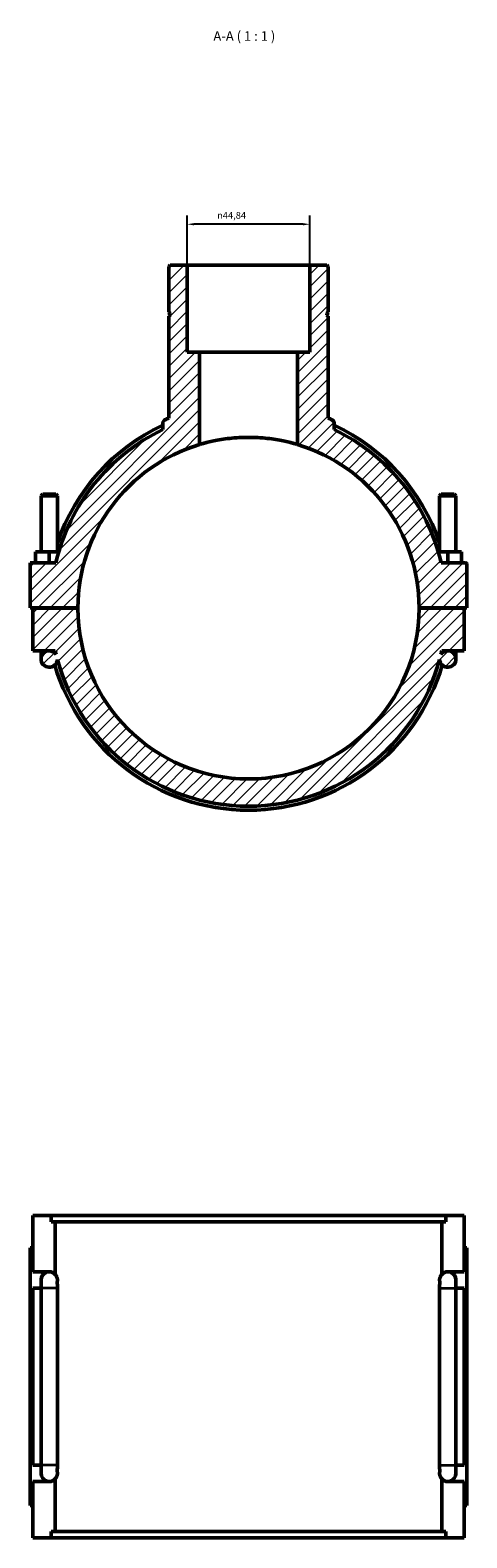
# Model space of a CAD drawing. Units: millimetres. Extents: x 0 to 1055, y -188 to 1281.
# Drawn here: x 380 to 540, y 729 to 1281 of the extents above; entities that cross this region are included whole.
import ezdxf

# ---------------------------------------------------------------- set-up
doc = ezdxf.new("R2010")
doc.units = ezdxf.units.MM
for name, color, linetype, lineweight in [('Dimension (ISO)', 7, 'Continuous', 25), ('Hatch (ISO)', 7, 'Continuous', 18), ('Symbol (ISO)', 7, 'Continuous', 25), ('Visible (ISO)', 7, 'Continuous', 50), ('Visible Narrow (ISO)', 7, 'Continuous', 35)]:
    doc.layers.add(name, color=color, linetype=linetype, lineweight=lineweight)
doc.styles.add('Label Text (ISO)', font='tahoma.ttf')
doc.styles.add('Note Text (ISO)', font='tahoma.ttf')
doc.dimstyles.new('Default (ISO)', dxfattribs={"dimtxt": 2.5, "dimasz": 2.5, "dimexe": 3.175, "dimexo": 0, "dimgap": 0.762, "dimtad": 1, "dimrnd": 1e-08, "dimzin": 0, "dimtxsty": 'Note Text (ISO)', "dimcen": 0.09, "dimdle": 10, "dimclrd": 256, "dimclre": 256, "dimclrt": 256, "dimazin": 0, "dimtfac": 1.40208, "dimtmove": 0, "dimatfit": 3, "dimfxl": 1, "dimtolj": 1, "dimtzin": 0, "dimlwd": -1, "dimlwe": -1, "dimarcsym": 0})

# ---------------------------------------------------------------- blocks, each defined once
blk = doc.blocks.new('*D9')
at = {"layer": 'Defpoints', "color": 0, "transparency": 16777216}
for p in [(437.5, 1210.23), (437.5, 1195.24), (482.35, 1195.24)]:
    blk.add_point(p, dxfattribs=at)
at = {"layer": 'Dimension (ISO)', "transparency": 16777216}
for p, q in [((437.5, 1195.24), (437.5, 1213.41)), ((479.85, 1210.23), (440, 1210.23)), ((482.35, 1195.24), (482.35, 1213.41))]:
    blk.add_line(p, q, dxfattribs=at)
for points in [[(440, 1210.65), (440, 1209.81), (437.5, 1210.23)], [(479.85, 1210.65), (479.85, 1209.81), (482.35, 1210.23)]]:
    blk.add_solid(points, dxfattribs=at)
at = {"layer": 'Dimension (ISO)', "color": 232, "true_color": 0xca0064, "transparency": 16777216, "insert": (448.44, 1214.75), "char_height": 2.5, "attachment_point": 1, "style": 'Note Text (ISO)'}
blk.add_mtext('\\A1;\\fAIGDT|b0|i0;\\H2.5000;\\ln\\fTahoma|b0|i0;\\H2.5000;44,84', dxfattribs=at)

msp = doc.modelspace()

# ---------------------------------------------------------------- hatches: boundary and pattern name
at = {"layer": 'Hatch (ISO)'}
h = msp.add_hatch(dxfattribs=at)
h.set_pattern_fill('ANSI31', color=256, scale=25.4, style=0)
h.set_pattern_definition([(45, (0, 0), (-2.245064, 2.245064), [])])
edge = h.paths.add_edge_path()
edge.add_spline(control_points=[(429.335, 1138.659), (429.177, 1138.589), (429.034, 1138.489), (428.794, 1138.24), (428.699, 1138.094), (428.569, 1137.774), (428.536, 1137.602), (428.536, 1137.429)], knot_values=[-0.1555973, -0.1555973, -0.1555973, -0.1555973, -0.1037315, -0.1037315, -0.0518658, -0.0518658, 0, 0, 0, 0], degree=3, periodic=0)
edge.add_line((428.536, 1137.429), (428.536, 1135.096))
edge.add_ellipse((459.927, 1069.744), major_axis=(-31.392, 65.352), ratio=1, start_angle=0, end_angle=51.08631)
edge.add_line((389.359, 1086.369), (379.927, 1086.369))
edge.add_line((379.927, 1086.369), (379.927, 1069.794))
edge.add_line((379.927, 1069.794), (397.427, 1069.794))
edge.add_ellipse((459.927, 1069.744), major_axis=(-62.5, 0.05), ratio=1, start_angle=286.72475, end_angle=360, ccw=False)
edge.add_line((441.989, 1129.615), (441.989, 1163.444))
edge.add_line((441.989, 1163.444), (437.505, 1163.444))
edge.add_line((437.505, 1163.444), (437.505, 1195.244))
edge.add_line((437.505, 1195.244), (431.226, 1195.244))
edge.add_line((431.226, 1195.244), (430.778, 1194.796))
edge.add_line((430.778, 1194.796), (430.778, 1178.077))
edge.add_line((430.778, 1178.077), (431.278, 1177.577))
edge.add_line((431.278, 1177.577), (431.278, 1177.077))
edge.add_line((431.278, 1177.077), (430.778, 1176.577))
edge.add_line((430.778, 1176.577), (430.778, 1139.282))
edge.add_ellipse((459.927, 1069.744), major_axis=(-29.149, 69.538), ratio=1, start_angle=0, end_angle=1.19406)
edge = h.paths.add_edge_path()
edge.add_ellipse((539.427, 1085.869), major_axis=(0.5, 0), ratio=1, start_angle=0, end_angle=90)
edge.add_line((539.427, 1086.369), (530.495, 1086.369))
edge.add_ellipse((459.927, 1069.744), major_axis=(70.568, 16.625), ratio=1, start_angle=0, end_angle=51.08631)
edge.add_line((491.319, 1135.096), (491.319, 1137.429))
edge.add_ellipse((489.973, 1137.429), major_axis=(1.345, 0), ratio=1, start_angle=0, end_angle=66.06316)
edge.add_ellipse((459.927, 1069.744), major_axis=(30.592, 68.915), ratio=1, start_angle=0, end_angle=1.19406)
edge.add_line((489.077, 1139.282), (489.077, 1176.577))
edge.add_line((489.077, 1176.577), (488.577, 1177.077))
edge.add_line((488.577, 1177.077), (488.577, 1177.577))
edge.add_line((488.577, 1177.577), (489.077, 1178.077))
edge.add_line((489.077, 1178.077), (489.077, 1194.796))
edge.add_line((489.077, 1194.796), (488.628, 1195.244))
edge.add_line((488.628, 1195.244), (482.35, 1195.244))
edge.add_line((482.35, 1195.244), (482.35, 1163.444))
edge.add_line((482.35, 1163.444), (477.865, 1163.444))
edge.add_line((477.865, 1163.444), (477.865, 1129.615))
edge.add_ellipse((459.927, 1069.744), major_axis=(17.938, 59.871), ratio=1, start_angle=286.72475, end_angle=360, ccw=False)
edge.add_line((522.427, 1069.794), (539.927, 1069.794))
edge.add_line((539.927, 1069.794), (539.927, 1085.869))
edge = h.paths.add_edge_path()
edge.add_line((538.927, 1054.119), (538.927, 1069.694))
edge.add_line((538.927, 1069.694), (522.427, 1069.694))
edge.add_ellipse((459.927, 1069.744), major_axis=(62.5, -0.05), ratio=1, start_angle=180.09167, end_angle=360, ccw=False)
edge.add_line((397.427, 1069.694), (380.927, 1069.694))
edge.add_line((380.927, 1069.694), (380.927, 1054.119))
edge.add_line((380.927, 1054.119), (386.927, 1054.119))
edge.add_ellipse((386.927, 1051.119), major_axis=(0, 3), ratio=1, start_angle=0, end_angle=265.8005)
edge.add_ellipse((459.927, 1069.744), major_axis=(-70.008, -18.845), ratio=1, start_angle=0, end_angle=149.86857)
edge.add_ellipse((532.927, 1051.119), major_axis=(-2.992, -0.22), ratio=1, start_angle=0, end_angle=265.8005)
edge.add_line((532.927, 1054.119), (538.927, 1054.119))
edge = h.paths.add_edge_path(flags=0)
edge.add_ellipse((532.927, 1051.119), major_axis=(0, 3), ratio=1, start_angle=0, end_angle=57.17466)
edge.add_ellipse((459.927, 1069.744), major_axis=(70.479, -16.999), ratio=1, start_angle=0, end_angle=1.11425)
edge.add_line((530.724, 1054.119), (532.927, 1054.119))
edge = h.paths.add_edge_path(flags=0)
edge.add_line((386.927, 1054.119), (389.131, 1054.119))
edge.add_ellipse((459.927, 1069.744), major_axis=(-70.796, -15.625), ratio=1, start_angle=0, end_angle=1.11425)
edge.add_ellipse((386.927, 1051.119), major_axis=(2.521, 1.626), ratio=1, start_angle=0, end_angle=57.17466)

# ---------------------------------------------------------------- linework, layer by layer
at = {"layer": 'Visible (ISO)'}
for p, q in [((431.226, 1195.244), (430.778, 1194.796)), ((430.778, 1194.796), (430.778, 1178.077)), ((437.505, 1195.244), (431.226, 1195.244)), ((437.505, 1163.444), (437.505, 1195.244)), ((437.505, 1195.244), (482.35, 1195.244)), ((488.628, 1195.244), (482.35, 1195.244)), ((482.35, 1195.244), (482.35, 1163.444)), ((489.077, 1194.796), (488.628, 1195.244)), ((489.077, 1178.077), (489.077, 1194.796)), ((430.778, 1178.077), (431.278, 1177.577)), ((431.278, 1177.077), (430.778, 1176.577)), ((430.778, 1176.577), (430.778, 1139.282)), ((431.278, 1177.577), (431.278, 1177.077)), ((488.577, 1177.577), (489.077, 1178.077)), ((488.577, 1177.077), (488.577, 1177.577)), ((489.077, 1176.577), (488.577, 1177.077)), ((489.077, 1139.282), (489.077, 1176.577)), ((441.989, 1163.444), (437.505, 1163.444)), ((441.989, 1129.615), (441.989, 1163.444)), ((441.989, 1163.444), (477.865, 1163.444)), ((482.35, 1163.444), (477.865, 1163.444)), ((477.865, 1163.444), (477.865, 1129.615)), ((428.536, 1137.429), (428.536, 1135.096)), ((491.319, 1135.096), (491.319, 1137.429)), ((384.527, 1111.461), (383.927, 1110.861)), ((383.927, 1110.861), (389.927, 1110.861)), ((383.927, 1110.861), (383.927, 1090.369)), ((389.327, 1111.461), (384.527, 1111.461)), ((389.327, 1111.461), (389.927, 1110.861)), ((389.927, 1110.861), (389.927, 1090.369)), ((530.527, 1111.461), (529.927, 1110.861)), ((535.927, 1110.861), (529.927, 1110.861)), ((529.927, 1090.369), (529.927, 1110.861)), ((530.527, 1111.461), (535.327, 1111.461)), ((535.327, 1111.461), (535.927, 1110.861)), ((535.927, 1090.369), (535.927, 1110.861)), ((381.927, 1086.369), (381.927, 1090.369)), ((386.927, 1090.369), (381.927, 1090.369)), ((390.423, 1090.369), (386.927, 1090.369)), ((386.927, 1086.369), (386.927, 1090.369)), ((529.432, 1090.369), (532.927, 1090.369)), ((532.927, 1086.369), (532.927, 1090.369)), ((532.927, 1090.369), (537.927, 1090.369)), ((537.927, 1086.369), (537.927, 1090.369)), ((389.359, 1086.369), (379.927, 1086.369)), ((379.927, 1086.369), (379.927, 1069.794)), ((539.427, 1086.369), (530.495, 1086.369)), ((539.927, 1069.794), (539.927, 1085.869)), ((379.927, 1069.794), (397.427, 1069.794)), ((397.427, 1069.694), (380.927, 1069.694)), ((380.927, 1069.694), (380.927, 1054.119)), ((383.927, 1069.794), (383.927, 1069.694)), ((389.927, 1069.794), (389.927, 1069.694)), ((522.427, 1069.794), (539.927, 1069.794)), ((538.927, 1069.694), (522.427, 1069.694)), ((529.927, 1069.694), (529.927, 1069.794)), ((535.927, 1069.694), (535.927, 1069.794)), ((538.927, 1054.119), (538.927, 1069.694)), ((380.927, 1054.119), (386.927, 1054.119)), ((383.927, 1054.119), (383.927, 1051.119)), ((386.927, 1054.119), (389.131, 1054.119)), ((530.724, 1054.119), (532.927, 1054.119)), ((532.927, 1054.119), (538.927, 1054.119)), ((535.927, 1051.119), (535.927, 1054.119)), ((380.927, 826.882), (380.927, 847.482)), ((380.927, 847.482), (387.647, 847.482)), ((532.208, 847.482), (387.647, 847.482)), ((387.647, 845.122), (387.647, 847.482)), ((387.647, 845.122), (532.208, 845.122)), ((389.131, 825.918), (389.131, 845.122)), ((530.724, 825.918), (530.724, 845.122)), ((532.208, 847.482), (538.927, 847.482)), ((532.208, 847.482), (532.208, 845.122)), ((538.927, 826.882), (538.927, 847.482)), ((380.927, 835.682), (379.927, 835.682)), ((379.927, 741.282), (379.927, 835.682)), ((538.927, 835.682), (539.927, 835.682)), ((539.927, 741.282), (539.927, 835.682)), ((380.927, 826.882), (386.927, 826.882)), ((383.927, 823.882), (383.927, 820.882)), ((532.927, 826.882), (538.927, 826.882)), ((535.927, 820.882), (535.927, 823.882)), ((380.927, 756.082), (380.927, 820.882)), ((383.927, 820.882), (380.927, 820.882)), ((383.927, 756.082), (383.927, 820.882)), ((389.919, 820.882), (389.919, 756.082)), ((529.935, 756.082), (529.935, 820.882)), ((535.927, 820.882), (535.927, 756.082)), ((538.927, 820.882), (535.927, 820.882)), ((538.927, 756.082), (538.927, 820.882)), ((380.927, 756.082), (383.927, 756.082)), ((383.927, 756.082), (383.927, 753.082)), ((535.927, 753.082), (535.927, 756.082)), ((535.927, 756.082), (538.927, 756.082)), ((389.131, 731.842), (389.131, 751.047)), ((530.724, 731.842), (530.724, 751.047)), ((380.927, 729.482), (380.927, 750.082)), ((386.927, 750.082), (380.927, 750.082)), ((538.927, 750.082), (532.927, 750.082)), ((538.927, 729.482), (538.927, 750.082)), ((379.927, 741.282), (380.927, 741.282)), ((539.927, 741.282), (538.927, 741.282)), ((387.647, 729.482), (380.927, 729.482)), ((387.647, 731.842), (532.208, 731.842)), ((387.647, 729.482), (387.647, 731.842)), ((532.208, 729.482), (387.647, 729.482)), ((532.208, 731.842), (532.208, 729.482)), ((538.927, 729.482), (532.208, 729.482))]:
    msp.add_line(p, q, dxfattribs=at)
for centre, radius, start, end in [((459.927, 1069.744), 73.95, 115.11878, 161.18867), ((459.927, 1069.744), 75.4, 112.74278, 113.93684), ((459.927, 1069.744), 75.4, 66.06316, 67.25722), ((489.973, 1137.429), 1.345, 0, 66.06316), ((459.927, 1069.744), 73.95, 18.81133, 64.88122), ((459.927, 1069.744), 72.5, 115.65722, 166.74353), ((459.927, 1069.744), 72.5, 13.25647, 64.34278), ((459.927, 1069.744), 62.5, 106.67891, 179.95416), ((459.927, 1069.744), 62.5, 0.04584, 73.32109), ((539.427, 1085.869), 0.5, 0, 90), ((459.927, 1069.744), 62.5, 180.04584, 359.95416), ((386.927, 1051.119), 3, 90, 355.8005), ((386.927, 1051.119), 3, 32.82534, 90), ((459.927, 1069.744), 72.5, 192.44587, 193.56013), ((532.927, 1051.119), 3, 184.1995, 90), ((532.927, 1051.119), 3, 90, 147.17466), ((459.927, 1069.744), 72.5, 346.43987, 347.55413), ((459.927, 1069.744), 73.95, 196.35438, 343.64562), ((459.927, 1069.744), 72.5, 195.06572, 344.93428), ((386.927, 823.882), 3, 90, 180), ((386.927, 823.882), 3, 42.72805, 180), ((386.927, 823.882), 3, 42.72805, 90), ((532.927, 823.882), 3, 90, 137.27195), ((532.927, 823.882), 3, 0, 137.27195), ((532.927, 823.882), 3, 0, 90), ((386.927, 753.082), 3, 180, 270), ((386.927, 753.082), 3, 180, 317.27195), ((386.927, 753.082), 3, 270, 317.27195), ((532.927, 753.082), 3, 222.72805, 0), ((532.927, 753.082), 3, 222.72805, 270), ((532.927, 753.082), 3, 270, 0)]:
    msp.add_arc(centre, radius, start, end, dxfattribs=at)
for points, knots in [([(429.335, 1138.659), (429.177, 1138.589), (429.034, 1138.489), (428.794, 1138.24), (428.699, 1138.094), (428.569, 1137.774), (428.536, 1137.602), (428.536, 1137.429)], [-0.15559729, -0.15559729, -0.15559729, -0.15559729, -0.10373153, -0.10373153, -0.05186576, -0.05186576, 0, 0, 0, 0]), ([(477.865, 1129.615), (477.865, 1129.615), (477.756, 1129.648), (477.299, 1129.782), (476.951, 1129.883), (476.034, 1130.135), (475.464, 1130.286), (474.149, 1130.608), (473.404, 1130.779), (471.819, 1131.108), (470.923, 1131.277), (468.97, 1131.594), (467.913, 1131.742), (465.706, 1131.986), (464.552, 1132.083), (462.23, 1132.212), (461.06, 1132.244), (458.794, 1132.244), (457.625, 1132.212), (455.302, 1132.083), (454.149, 1131.986), (451.941, 1131.742), (450.884, 1131.594), (448.932, 1131.277), (448.036, 1131.108), (446.45, 1130.779), (445.706, 1130.608), (444.391, 1130.286), (443.821, 1130.135), (442.903, 1129.883), (442.556, 1129.782), (442.098, 1129.648), (441.989, 1129.615), (441.989, 1129.615)], [0, 0, 0, 0, 0.3399644, 0.3399644, 0.6799288, 0.6799288, 1.0198932, 1.0198932, 1.3598576, 1.3598576, 1.6997378, 1.6997378, 2.039618, 2.039618, 2.3794982, 2.3794982, 2.7193784, 2.7193784, 3.0592586, 3.0592586, 3.3991388, 3.3991388, 3.739019, 3.739019, 4.0788992, 4.0788992, 4.4188636, 4.4188636, 4.758828, 4.758828, 5.0987924, 5.0987924, 5.4387568, 5.4387568, 5.4387568, 5.4387568]), ([(389.131, 825.918), (389.189, 825.855), (389.248, 825.786), (389.416, 825.567), (389.527, 825.401), (389.718, 824.999), (389.816, 824.751), (389.889, 824.368), (389.903, 824.276), (389.922, 824.082), (389.927, 823.979), (389.927, 823.786), (389.922, 823.682), (389.903, 823.488), (389.889, 823.397), (389.864, 823.267), (389.853, 823.217), (389.841, 823.168)], [0.96634891, 0.96634891, 0.96634891, 0.96634891, 1.04789278, 1.04789278, 1.19759175, 1.19759175, 1.31174501, 1.31174501, 1.34078693, 1.34078693, 1.36982884, 1.36982884, 1.39887076, 1.39887076, 1.42791267, 1.42791267, 1.44731223, 1.44731223, 1.44731223, 1.44731223]), ([(389.841, 823.168), (389.861, 822.944), (389.874, 822.736), (389.901, 822.222), (389.91, 821.889), (389.917, 821.43), (389.918, 821.306), (389.919, 821.083), (389.919, 820.982), (389.919, 820.882)], [0.44038438, 0.44038438, 0.44038438, 0.44038438, 0.52938536, 0.52938536, 0.69085524, 0.69085524, 0.75006849, 0.75006849, 0.79811695, 0.79811695, 0.79811695, 0.79811695]), ([(530.013, 823.168), (530.002, 823.217), (529.991, 823.267), (529.966, 823.397), (529.952, 823.488), (529.932, 823.682), (529.927, 823.786), (529.927, 823.979), (529.932, 824.082), (529.952, 824.276), (529.966, 824.368), (530.039, 824.751), (530.136, 824.999), (530.328, 825.401), (530.438, 825.567), (530.606, 825.786), (530.665, 825.855), (530.724, 825.918)], [1.29215926, 1.29215926, 1.29215926, 1.29215926, 1.31156004, 1.31156004, 1.34060132, 1.34060132, 1.36964261, 1.36964261, 1.39868389, 1.39868389, 1.42772518, 1.42772518, 1.54187396, 1.54187396, 1.69155037, 1.69155037, 1.77312149, 1.77312149, 1.77312149, 1.77312149]), ([(529.935, 820.882), (529.935, 821.01), (529.936, 821.141), (529.938, 821.472), (529.941, 821.679), (529.956, 822.286), (529.975, 822.722), (530.013, 823.168)], [0, 0, 0, 0, 0.03839429, 0.03839429, 0.09904015, 0.09904015, 0.21931671, 0.21931671, 0.21931671, 0.21931671]), ([(389.919, 756.082), (389.919, 755.954), (389.919, 755.823), (389.916, 755.493), (389.914, 755.286), (389.899, 754.678), (389.88, 754.242), (389.841, 753.796)], [0, 0, 0, 0, 0.0383943, 0.0383943, 0.09904018, 0.09904018, 0.2193167, 0.2193167, 0.2193167, 0.2193167]), ([(530.013, 753.796), (529.994, 754.02), (529.981, 754.229), (529.954, 754.742), (529.944, 755.075), (529.938, 755.534), (529.937, 755.659), (529.936, 755.882), (529.935, 755.983), (529.935, 756.082)], [0.44038437, 0.44038437, 0.44038437, 0.44038437, 0.52938535, 0.52938535, 0.69085522, 0.69085522, 0.75006846, 0.75006846, 0.79811691, 0.79811691, 0.79811691, 0.79811691]), ([(389.841, 753.796), (389.853, 753.748), (389.864, 753.697), (389.889, 753.568), (389.903, 753.476), (389.922, 753.282), (389.927, 753.179), (389.927, 752.986), (389.922, 752.882), (389.903, 752.688), (389.889, 752.597), (389.816, 752.214), (389.718, 751.966), (389.527, 751.564), (389.416, 751.398), (389.248, 751.179), (389.189, 751.11), (389.131, 751.047)], [1.29234546, 1.29234546, 1.29234546, 1.29234546, 1.31174501, 1.31174501, 1.34078693, 1.34078693, 1.36982884, 1.36982884, 1.39887076, 1.39887076, 1.42791267, 1.42791267, 1.54206594, 1.54206594, 1.6917649, 1.6917649, 1.77330878, 1.77330878, 1.77330878, 1.77330878]), ([(530.724, 751.047), (530.665, 751.11), (530.606, 751.179), (530.438, 751.398), (530.328, 751.564), (530.136, 751.966), (530.039, 752.214), (529.966, 752.597), (529.952, 752.688), (529.932, 752.882), (529.927, 752.986), (529.927, 753.179), (529.932, 753.282), (529.952, 753.476), (529.966, 753.568), (529.991, 753.697), (530.002, 753.748), (530.013, 753.796)], [0.96616373, 0.96616373, 0.96616373, 0.96616373, 1.04773485, 1.04773485, 1.19741125, 1.19741125, 1.31156004, 1.31156004, 1.34060132, 1.34060132, 1.36964261, 1.36964261, 1.39868389, 1.39868389, 1.42772518, 1.42772518, 1.44712596, 1.44712596, 1.44712596, 1.44712596])]:
    msp.add_open_spline(points, degree=3, knots=knots, dxfattribs=at)
at = {"layer": 'Visible Narrow (ISO)'}
for p, q in [((389.851, 820.882), (383.963, 820.882)), ((530.004, 820.882), (535.892, 820.882)), ((389.851, 756.082), (383.963, 756.082)), ((530.004, 756.082), (535.892, 756.082))]:
    msp.add_line(p, q, dxfattribs=at)

# ---------------------------------------------------------------- texts
at = {"layer": 'Symbol (ISO)', "insert": (447.065, 1276.269), "char_height": 3.5, "attachment_point": 7, "style": 'Label Text (ISO)'}
msp.add_mtext('A-A ( 1 : 1 )', dxfattribs=at)

# ---------------------------------------------------------------- dimensions: what is measured, and where the dimension line sits
at = {"layer": 'Dimension (ISO)'}
dim = msp.add_linear_dim(base=(437.504797361, 1210.230525576), p1=(482.349797361, 1195.244001836), p2=(437.504797361, 1195.244001836), angle=180, text='\\fAIGDT|b0|i0;\\H2.5000;\\ln\\fTahoma|b0|i0;\\H2.5000;<>', dimstyle='Default (ISO)', override={"dimdec": 2, "dimtp": 0, "dimtm": 0, "dimtdec": 2, "dimtofl": 0, "dimatfit": 1}, dxfattribs=at)
dim.commit()
dim.dimension.update_dxf_attribs({"geometry": '*D9', "text_midpoint": (454.021797361, 1210.230525576), "dimtype": 160})

doc.saveas('drawing.dxf')
